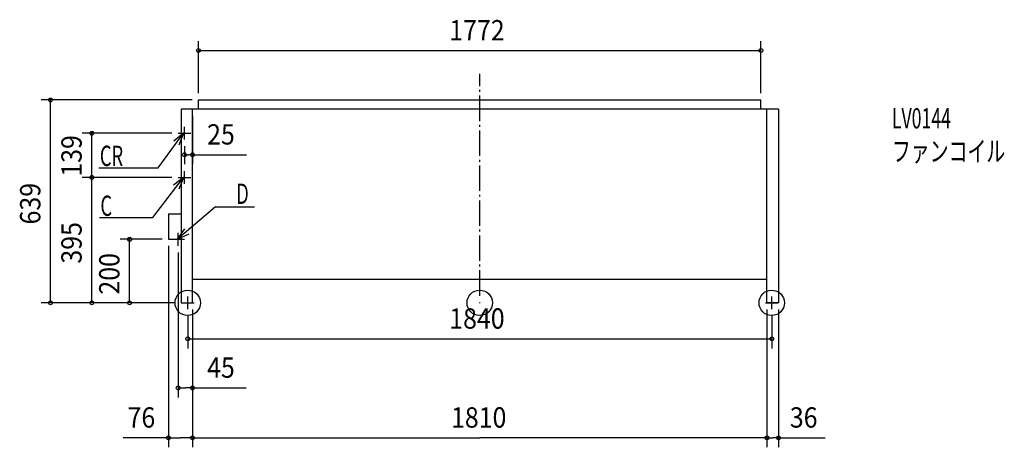
# Model space of a CAD drawing. Extents: x -1449 to 1653, y -455 to 892.
import ezdxf

# ---------------------------------------------------------------- set-up
doc = ezdxf.new("R2010")
doc.units = 0
doc.header["$LTSCALE"] = 20
doc.header["$PDMODE"] = 3
doc.header["$PDSIZE"] = -2
doc.linetypes.add('DASHDOT', pattern=[5.5, 4, -0.6, 0.3, -0.6])
for name, color, linetype in [('ARRANGE', 7, 'CONTINUOUS'), ('BASIS', 7, 'CONTINUOUS'), ('DETAIL', 7, 'CONTINUOUS'), ('ETC', 7, 'CONTINUOUS'), ('FIX', 7, 'CONTINUOUS'), ('NOTE', 7, 'CONTINUOUS'), ('OUTLINE', 7, 'CONTINUOUS'), ('SIZE', 7, 'CONTINUOUS')]:
    doc.layers.add(name, color=color, linetype=linetype)
doc.styles.get("Standard").update_dxf_attribs({"font": 'SIMPLEX', "width": 0.9, "bigfont": 'BIGFONT'})
doc.styles.add('STANDARD1', font='MONOTXT', dxfattribs={"bigfont": 'BIGFONT'})

msp = doc.modelspace()

# ---------------------------------------------------------------- linework, layer by layer
at = {"layer": 'ARRANGE', "color": 2, "linetype": 'CONTINUOUS'}
msp.add_circle((0, 0), 40, dxfattribs=at)
msp.add_point((0, 0), dxfattribs=at)
at = {"layer": 'BASIS', "color": 1, "linetype": 'DASHDOT'}
msp.add_line((0, 22.496436), (0, 721.397954), dxfattribs=at)
at = {"layer": 'DETAIL', "color": 4, "linetype": 'CONTINUOUS'}
for p, q in [((-886, 639), (886, 639)), ((-886, 610), (-886, 639)), ((886, 610), (886, 639)), ((941, 610), (-941, 610)), ((-941, 610), (-941, 0)), ((-905, 0), (-905, 610)), ((905, 0), (905, 610)), ((941, 610), (941, 0)), ((-981, 280), (-941, 280)), ((-981, 280), (-981, 200)), ((-981, 200), (-941, 200)), ((-905, 75), (905, 75)), ((-941, 0), (-905, 0)), ((941, 0), (905, 0))]:
    msp.add_line(p, q, dxfattribs=at)
at = {"layer": 'FIX', "color": 6, "linetype": 'CONTINUOUS'}
for centre in [(-920, 0), (920, 0)]:
    msp.add_circle(centre, 40, dxfattribs=at)
at = {"layer": 'NOTE', "color": 1, "linetype": 'CONTINUOUS'}
for p, q in [((-1013.30533, 425.38477), (-932.910324, 534.000106)), ((-932.910324, 534.000106), (-964.218189, 509.103968)), ((-950, 534), (-910, 534)), ((-932.910324, 534.000106), (-947.575661, 496.785486)), ((-930, 514), (-930, 554)), ((-1200.049, 425.38477), (-1013.30533, 425.38477)), ((-930, 375), (-930, 415)), ((-1029.528, 268.34061), (-932.910324, 395.000106)), ((-932.910324, 395.000106), (-964.574976, 370.559364)), ((-950, 395), (-910, 395)), ((-932.910324, 395.000106), (-948.112346, 358.001476)), ((-832.017504, 302.655221), (-951.977463, 200.000044)), ((-832.017504, 302.655221), (-709.834296, 302.655221)), ((-1198.4142, 268.34061), (-1029.528, 268.34061)), ((-951.977463, 200.000044), (-929.352928, 232.986866)), ((-951.977463, 200.000044), (-915.89063, 217.255202)), ((-950, 180), (-950, 220)), ((-981, 200), (-930, 200)), ((-940, 0), (-900, 0)), ((-920, -20), (-920, 20)), ((900, 0), (940, 0)), ((920, -20), (920, 20))]:
    msp.add_line(p, q, dxfattribs=at)
at = {"layer": 'OUTLINE', "color": 3, "linetype": 'CONTINUOUS'}
for p, q in [((-941, 610), (-941, 0)), ((941, 610), (-941, 610)), ((941, 610), (941, 0)), ((-905, 0), (-905, 75)), ((-905, 75), (905, 75)), ((905, 0), (905, 75)), ((-941, 0), (-905, 0)), ((941, 0), (905, 0))]:
    msp.add_line(p, q, dxfattribs=at)
at = {"layer": 'SIZE', "color": 1, "linetype": 'BYBLOCK'}
for p, q in [((-886.000046, 660.000106), (-886.000046, 824.550398)), ((886.000076, 660.000106), (886.000076, 824.550398)), ((-884.000046, 794.550398), (884.000076, 794.550398)), ((-906, 639), (-1382.247, 639)), ((-1352.247, 2), (-1352.247, 637)), ((-904.999924, 588.999983), (-904.999924, 436.532088)), ((-970, 534), (-1252.143, 534)), ((-1222.143, 397), (-1222.143, 532)), ((-929.999924, 492.999983), (-929.999924, 436.532088)), ((-927.999924, 466.532088), (-917.499924, 466.532088)), ((-906.999924, 466.532088), (-917.499924, 466.532088)), ((-970, 395), (-1252.143, 395)), ((-970, 395), (-1252.143, 395)), ((-1222.143, 2), (-1222.143, 393)), ((-1001, 200), (-1133.065, 200)), ((-1103.065, 2), (-1103.065, 198)), ((-980.999924, 178.999983), (-980.999924, -455.008036)), ((-949.999924, 158.999922), (-949.999924, -298.020285)), ((-960, 0), (-1382.247, 0)), ((-961, 0), (-1252.143, 0)), ((-960, 0), (-1133.065, 0)), ((-905.000046, -21.000139), (-905.000046, -455.008036)), ((905.000076, -21.000139), (905.000076, -455.007975)), ((941.000076, -20.999956), (941.000076, -455.008036)), ((-920.000046, -41.000078), (-920.000046, -143.35518)), ((-905.000046, -41.000139), (-905.000046, -455.007975)), ((-905.000046, -61.000139), (-905.000046, -298.020285)), ((905.000076, -41.000139), (905.000076, -455.008036)), ((920.000076, -41.000139), (920.000076, -143.35518)), ((-918.000046, -113.35518), (918.000076, -113.35518)), ((-947.999924, -268.020285), (-927.499985, -268.020285)), ((-907.000046, -268.020285), (-927.499985, -268.020285)), ((-978.999924, -425.008036), (-942.999985, -425.008036)), ((-907.000046, -425.008036), (-942.999985, -425.008036)), ((-903.000046, -425.007975), (0.000015, -425.007975)), ((903.000076, -425.007975), (0.000015, -425.007975)), ((907.000076, -425.008036), (923.000076, -425.008036)), ((939.000076, -425.008036), (923.000076, -425.008036))]:
    msp.add_line(p, q, dxfattribs=at)
at = {"layer": 'SIZE', "color": 1, "linetype": 'CONTINUOUS'}
for p, q in [((-906.999924, 466.532088), (-734.519557, 466.532088)), ((-907.000046, -268.020285), (-736.068881, -268.020285)), ((-978.999924, -425.008036), (-1122.894, -425.008036)), ((939.000076, -425.008036), (1088.357, -425.008036))]:
    msp.add_line(p, q, dxfattribs=at)
for centre in [(-886.000046, 794.550398), (886.000076, 794.550398), (-1352.247, 639), (-1222.143, 534), (-929.999924, 466.532088), (-904.999924, 466.532088), (-1222.143, 395), (-1222.143, 395), (-1103.065, 200), (-1352.247, 0), (-1222.143, 0), (-1103.065, 0), (-920.000046, -113.35518), (920.000076, -113.35518), (-949.999924, -268.020285), (-905.000046, -268.020285), (-980.999924, -425.008036), (-905.000046, -425.007975), (-905.000046, -425.008036), (905.000076, -425.007975), (905.000076, -425.008036), (941.000076, -425.008036)]:
    msp.add_circle(centre, 6, dxfattribs=at)

# ---------------------------------------------------------------- texts
at = {"layer": 'ETC', "color": 2, "linetype": 'CONTINUOUS', "style": 'STANDARD1'}
for s, width, p in [('LV0144', 0.638021, (1298.517, 549.162934)), ('ファンコイル', 0.681424, (1298.517, 445.162934))]:
    msp.add_text(s, height=64, rotation=0.000003, dxfattribs=dict(at, width=width)).set_placement(p)
at = {"layer": 'NOTE', "color": 1, "linetype": 'CONTINUOUS', "style": 'STANDARD1'}
for s, width, p in [('CR', 0.659722, (-1196.742, 430.884735)), ('Ｄ', 0.572917, (-772.366497, 311.501351)), ('C', 0.659722, (-1195.108, 273.840575))]:
    msp.add_text(s, height=64, rotation=0.000003, dxfattribs=dict(at, width=width)).set_placement(p)
at = {"layer": 'SIZE', "color": 1, "linetype": 'BYBLOCK', "width": 0.9}
for s, p in [('1772', (-95.999985, 826.550398)), ('25', (-858.890253, 498.532088)), ('1840', (-95.999985, -81.35518)), ('45', (-858.890253, -236.020285)), ('76', (-1109.541, -393.008036)), ('1810', (-90.514271, -393.007975)), ('36', (976.969365, -393.008036))]:
    msp.add_text(s, height=64, dxfattribs=at).set_placement(p)
for s, p in [('139', (-1254.143, 397.3)), ('639', (-1384.247, 246.814286)), ('395', (-1254.143, 123.442857)), ('200', (-1135.065, 25.942857))]:
    msp.add_text(s, height=64, rotation=90, dxfattribs=at).set_placement(p)

doc.saveas('drawing.dxf')
